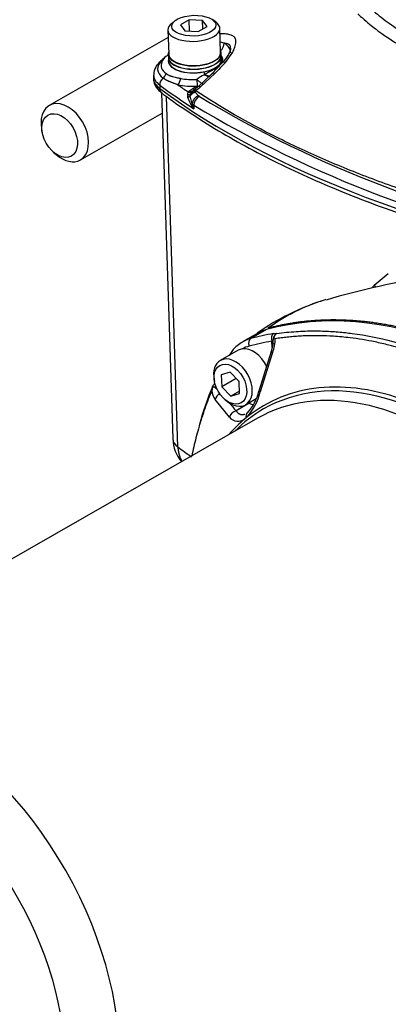
# Paper-space layout 'Sheet1' of a CAD drawing. Units: millimetres. Extents: x 0 to 210, y -3 to 297.
# Drawn here: x 33 to 42, y 238 to 260 of the extents above; entities that cross this region are included whole.
import ezdxf

# ---------------------------------------------------------------- set-up
doc = ezdxf.new("R2010")
doc.units = ezdxf.units.MM
doc.layers.add('A3B6N0BT00', color=7, linetype='Continuous')
doc.layers.add('Default', color=7, linetype='Continuous')

# ---------------------------------------------------------------- blocks, each defined once
blk = doc.blocks.new('SE5')
at = {"layer": 'A3B6N0BT00', "color": 7, "linetype": 'Continuous'}
for p, q in [((36.694, 260.287), (36.62, 260.227)), ((37.023, 260.31), (36.82, 260.194)), ((36.82, 260.194), (36.924, 260.059)), ((37.032, 260.052), (37.023, 260.31)), ((37.33, 260.291), (37.023, 260.31)), ((37.336, 260.1), (37.33, 260.291)), ((37.433, 260.156), (37.33, 260.291)), ((37.629, 260.26), (37.551, 260.315)), ((36.533, 260.076), (36.551, 259.52)), ((36.924, 260.059), (37.23, 260.039)), ((37.23, 260.039), (37.433, 260.156)), ((37.743, 259.559), (37.725, 260.115)), ((36.539, 259.907), (33.809, 258.346)), ((37.825, 259.772), (37.736, 259.796)), ((36.54, 259.52), (36.543, 259.446)), ((37.757, 259.485), (37.755, 259.559)), ((37.851, 259.331), (38.021, 259.565)), ((36.543, 259.441), (36.545, 259.361)), ((37.779, 259.324), (37.54, 259.069)), ((37.76, 259.4), (37.757, 259.48)), ((36.205, 259.045), (36.205, 258.966)), ((37.541, 259.07), (37.234, 258.782)), ((37.283, 258.769), (37.613, 259.077)), ((37.383, 259.061), (37.627, 259.191)), ((37.627, 259.191), (37.637, 259.197)), ((37.631, 259.2), (37.637, 259.197)), ((36.345, 258.813), (36.345, 258.733)), ((36.389, 258.633), (36.647, 250.697)), ((37.015, 258.674), (37.108, 258.732)), ((37.044, 258.563), (37.056, 258.611)), ((37.056, 258.611), (37.101, 258.674)), ((37.101, 258.674), (37.11, 258.683)), ((37.106, 258.68), (37.107, 258.68)), ((37.207, 258.789), (37.108, 258.732)), ((37.137, 258.703), (37.123, 258.691)), ((37.234, 258.782), (37.137, 258.703)), ((37.162, 258.647), (37.159, 258.653)), ((37.235, 258.568), (37.162, 258.647)), ((37.17, 258.677), (37.172, 258.679)), ((36.762, 250.513), (36.501, 258.552)), ((37.09, 258.386), (37.044, 258.563)), ((37.128, 258.353), (37.09, 258.386)), ((37.09, 258.386), (37.126, 258.271)), ((37.255, 258.552), (37.235, 258.568)), ((34.524, 257.096), (36.404, 258.171)), ((37.128, 258.353), (37.126, 258.271)), ((33.634, 257.809), (33.65, 257.72)), ((33.903, 257.276), (33.972, 257.217)), ((41.268, 254.226), (41.591, 254.493)), ((38.798, 253.207), (38.434, 252.999)), ((38.608, 253.129), (38.245, 252.921)), ((38.941, 252.856), (38.946, 252.972)), ((38.959, 253.032), (38.947, 252.972)), ((38.959, 253.032), (38.997, 252.994)), ((38.146, 252.729), (37.735, 252.495)), ((38.949, 252.904), (38.9, 252.698)), ((38.923, 252.795), (38.918, 252.938)), ((38.9, 252.698), (38.62, 251.794)), ((38.936, 252.68), (38.649, 251.773)), ((37.593, 252.058), (37.601, 252.014)), ((37.958, 252.228), (37.758, 252.168)), ((37.758, 252.168), (37.767, 251.893)), ((38.099, 252.083), (37.767, 251.893)), ((38.167, 252.013), (37.958, 252.228)), ((37.557, 251.886), (37.539, 251.803)), ((37.611, 251.881), (37.557, 251.886)), ((37.611, 251.881), (37.666, 251.838)), ((37.767, 251.893), (37.976, 251.678)), ((38.176, 251.738), (38.167, 252.013)), ((37.945, 251.198), (37.616, 251.602)), ((37.833, 251.607), (37.867, 251.577)), ((38.174, 251.792), (37.976, 251.678)), ((37.976, 251.678), (38.176, 251.738)), ((38.316, 251.479), (38.562, 251.62)), ((38.399, 251.513), (38.099, 251.341)), ((38.385, 251.518), (38.399, 251.513)), ((38.59, 251.172), (26.903, 244.488)), ((38.326, 251.179), (38.298, 251.157)), ((38.353, 251.201), (38.326, 251.179))]:
    blk.add_line(p, q, dxfattribs=at)
for centre, radius, start, end in [((38.342, 244.617), 15.381, 92.2362, 92.2831), ((37.153, 258.608), 1.087, 124.3351, 127.8263), ((36.611, 259.039), 0.403, 128.0273, 177.815), ((49.26, 244.728), 19.503, 131.0161, 131.4005), ((36.608, 259.284), 0.219, 123.6429, 164.4474), ((37.316, 258.366), 1.364, 129.26, 132.0348), ((118.067, 183.94), 110.084, 136.77543, 136.957), ((38.56, 257.007), 2.367, 120.2948, 125.1911), ((37.186, 260.144), 1.044, 279.3244, 295.2359), ((37.169, 258.983), 0.227, 19.9087, 35.0675), ((38.392, 257.349), 1.988, 120.528, 121.089), ((37.303, 259.749), 0.645, 301.1957, 306.3346), ((37.364, 258.545), 0.386, 164.486, 173.3639), ((37.148, 258.578), 0.168, 175.9727, 195.6204), ((37.077, 258.625), 0.0887, 157.766, 164.5523), ((37.03, 258.776), 0.123, 253.6564, 310.6431), ((37.182, 258.438), 0.289, 125.2931, 130.3577), ((37.209, 258.455), 0.198, 103.9339, 146.8095), ((37.29, 258.475), 0.275, 130.3331, 130.8046), ((37.3, 258.462), 0.292, 126.6381, 129.1008), ((37.2, 258.649), 0.0405, 137.2288, 175.4518), ((37.24, 258.609), 0.0979, 133.5132, 134.1352), ((37.411, 258.407), 0.362, 128.84, 131.1283), ((53.429, 238.583), 25.849, 128.6557, 128.938), ((37.781, 258.791), 0.836, 197.9829, 218.4053), ((37.296, 258.37), 0.208, 107.2286, 175.5599), ((50.715, 280.844), 26.04, 238.8772, 259.714), ((50.712, 280.88), 26.306, 238.9082, 259.6762), ((45.699, 234.87), 19.802, 98.9681, 106.24), ((41.78, 248.564), 5.568, 107.3641, 125.0401), ((41.407, 249.69), 4.383, 107.0901, 126.0643), ((41.407, 249.69), 4.383, 106.5487, 107.0901), ((38.815, 253.053), 0.154, 312.0139, 328.5553), ((38.083, 253.009), 0.914, 338.9277, 359.0872), ((39.123, 252.958), 0.18, 120.9856, 155.7561), ((42.589, 249.68), 5.497, 156.1274, 165.8392), ((37.219, 252.222), 0.463, 319.181, 328.3791), ((40.299, 248.749), 3.131, 95.5225, 128.4334), ((40.391, 247.98), 3.905, 81.3438, 95.7738), ((40.231, 246.932), 4.965, 69.0471, 81.3399), ((38.014, 251.868), 0.479, 187.8057, 213.8379), ((37.328, 252.094), 1.359, 318.9505, 346.3205), ((37.627, 252.001), 1.014, 316.0444, 348.2023), ((40.9, 253.88), 3.781, 218.3006, 222.2014), ((38.142, 251.355), 0.253, 218.6198, 308.2114), ((37.523, 250.728), 0.877, 182.0686, 219.3287)]:
    blk.add_arc(centre, radius, start, end, dxfattribs=at)
for centre, major_axis, ratio in [((37.127, 260.175), (-0.506, -0.016), 0.469148), ((34.049, 257.654), (0.268, -0.469), 0.661007), ((37.967, 251.953), (-0.246, 0.43), 0.661007), ((29.691, 238.254), (-2.927, 5.117), 0.661007)]:
    blk.add_ellipse(centre, major_axis=major_axis, ratio=ratio, dxfattribs=at)
for centre, major_axis, ratio, start_param, end_param in [((37.129, 260.095), (-0.596, -0.019), 0.469148, 5.723123, 6.283185), ((37.129, 260.095), (-0.596, -0.019), 0.469148, 0, 3.701655), ((37.803, 259.827), (-0.008, 0.18), 0.701196, 0.445256, 0.559851), ((37.677, 259.725), (0.098, 0.151), 0.732711, 4.345688, 5.43811), ((37.148, 259.534), (-0.825, -0.027), 0.469148, 3.12304, 3.733846), ((37.147, 259.539), (0.607, 0.02), 0.469148, 2.948844, 6.283185), ((37.147, 259.539), (0.596, 0.019), 0.469148, 3.141593, 6.283185), ((37.147, 259.539), (0.607, 0.02), 0.469148, 0, 0.192748), ((37.152, 259.38), (-0.638, -0.021), 0.469148, 2.859064, 3.456618), ((37.158, 259.203), (0.862, 0.028), 0.469148, 2.623158, 3.674195), ((37.156, 259.283), (0.779, 0.025), 0.469148, 2.910958, 3.674195), ((36.482, 259.221), (0.119, -0.135), 0.767074, 2.807277, 3.142221), ((37.152, 259.38), (0.613, 0.02), 0.469148, 2.9996, 5.033413), ((37.15, 259.466), (0.607, 0.02), 0.469148, 3.141593, 6.283185), ((37.15, 259.461), (-0.607, -0.02), 0.469148, 0, 3.141593), ((37.152, 259.38), (0.607, 0.02), 0.469148, 3.141593, 6.283185), ((37.152, 259.38), (-0.631, -0.021), 0.469148, 2.41658, 3.41637), ((37.91, 259.2), (0.131, -0.123), 0.453874, 2.400628, 3.170008), ((37.163, 259.068), (0.957, 0.031), 0.469148, 3.110371, 3.674195), ((36.346, 259.092), (0.107, 0.144), 0.760797, 4.435423, 5.126211), ((37.405, 259.166), (-0.127, 0.127), 0.533098, 1.905101, 2.719864), ((37.629, 259.347), (-0.096, 0.152), 0.684784, -3.897398, -3.740895), ((37.639, 259.353), (-0.098, 0.151), 0.693073, -3.900661, -3.769244), ((37.686, 259.386), (-0.107, 0.145), 0.730151, -3.938735, -3.909573), ((37.165, 258.989), (0.96, 0.031), 0.469148, 3.12304, 3.674195), ((36.499, 258.856), (0.107, 0.144), 0.760797, 1.29383, 2.343865), ((56.356, 265.054), (-23.439, -0.763), 0.469148, 0.532603, 0.593543), ((36.759, 258.977), (0.035, 0.177), 0.387877, 3.675611, 4.723098), ((37.158, 259.221), (0.925, 0.03), 0.469148, 4.257667, 4.749949), ((56.351, 265.207), (-23.259, -0.757), 0.469148, 0.554515, 0.572677), ((37.155, 259.301), (0.769, 0.025), 0.469148, 4.257667, 4.749949), ((37.201, 258.948), (0.009, -0.18), 0.033163, 4.747081, 5.794567), ((36.499, 258.775), (0.107, 0.144), 0.760797, 2.343865, 3.141285), ((56.358, 264.975), (-23.442, -0.763), 0.469148, 0.532603, 1.158964), ((36.913, 258.712), (0.162, -0.078), 0.581841, 5.400162, 6.010689), ((36.975, 258.803), (0.132, -0.123), 0.744873, 5.425124, 6.22281), ((37.01, 258.833), (-0.104, 0.147), 0.720629, 2.398365, 2.820204), ((37.2, 258.511), (-0.169, 0.061), 0.757048, 5.215412, 5.941557), ((37.01, 258.833), (-0.104, 0.147), 0.720629, 2.820204, 3.040773), ((37.227, 258.546), (-0.128, 0.126), 0.44277, 5.53756, 6.238271), ((37.01, 258.833), (-0.104, 0.147), 0.720629, 3.040773, 3.260997), ((37.231, 258.55), (0.118, -0.136), 0.348923, 2.429001, 3.170417), ((37.242, 258.559), (0.113, -0.14), 0.307341, 2.442219, 3.228492), ((37.342, 258.639), (0.112, -0.141), 0.303447, 2.444978, 3.054485), ((34.167, 257.721), (0.357, -0.625), 0.661007, 0, 4.219346), ((36.887, 258.623), (0.179, -0.017), 0.554138, 5.348891, 5.824732), ((37.275, 258.399), (0.098, 0.151), 0.73207, 0.859265, 2.295394), ((34.167, 257.721), (0.357, -0.625), 0.661007, 5.205432, 6.283185), ((41.063, 254.109), (-0.249, 0.192), 0.723329, 4.202825, 4.420086), ((43.356, 242.59), (-5.784, 10.113), 0.661007, 5.103915, 6.111645), ((39.502, 251.566), (0.894, -1.563), 0.661007, 2.970052, 3.141593), ((39.139, 251.358), (0.894, -1.563), 0.661007, 2.970052, 3.504129), ((38.487, 252.876), (0.035, -0.13), 0.739366, 3.333001, 4.903797), ((42.992, 242.382), (-5.784, 10.113), 0.661007, -0.239517, -0.171541), ((39.006, 252.989), (0.022, -0.133), 0.728958, 3.404661, 4.975457), ((38.436, 252.222), (0.29, -0.508), 0.661007, 2.891741, 3.141593), ((39.051, 251.308), (-0.827, 1.445), 0.661007, 6.111645, 6.269139), ((38.436, 252.222), (-0.29, 0.508), 0.661007, 4.605264, 6.033333), ((42.904, 242.332), (-5.717, 9.995), 0.661007, -0.239517, -0.171541), ((38.026, 251.987), (-0.29, 0.508), 0.661007, 0, 1.077754), ((38.026, 251.987), (-0.29, 0.508), 0.661007, 2.063839, 6.283185), ((39.07, 252.641), (0.171, -0.058), 0.049983, 3.114459, 3.82175), ((41.964, 245.273), (3.373, -5.898), 0.661007, 0, 3.141593), ((42.159, 245.385), (-3.43, 5.998), 0.661007, 2.959274, 6.283185), ((37.783, 251.589), (0.149, 0.102), 0.846181, 1.408338, 2.38338), ((38.436, 252.222), (-0.335, 0.586), 0.661007, -3.663907, -3.609562), ((38.793, 251.745), (0.173, -0.049), 0.121494, 3.141556, 3.758595), ((42.159, 245.385), (-3.43, 5.998), 0.661007, 0, 0.182319), ((38.397, 251.592), (-0.0318, -0.0842), 0.585636, 0.617238, 1.211625), ((38.377, 252.188), (-0.38, 0.664), 0.661007, 2.466187, 2.655725), ((38.104, 251.182), (0.133, 0.121), 0.820449, 0.962445, 2.210514), ((38.477, 251.163), (0.114, -0.139), 0.745987, 3.201582, 4.064873), ((37.434, 250.722), (0.787, 0.026), 0.469148, 3.141593, 3.674195), ((56.627, 256.708), (-23.268, -0.757), 0.469148, 0.532603, 0.557646), ((30.277, 238.589), (-3.373, 5.898), 0.661007, 3.139175, 6.278201)]:
    blk.add_ellipse(centre, major_axis=major_axis, ratio=ratio, start_param=start_param, end_param=end_param, dxfattribs=at)
for points, degree, knots in [([(40.807, 260.914), (40.83, 260.895), (40.876, 260.854), (40.954, 260.783), (41.043, 260.701), (41.145, 260.608), (41.272, 260.492), (41.485, 260.317), (41.869, 260.046), (42.449, 259.717), (43.033, 259.464), (43.491, 259.3), (43.809, 259.198), (44.154, 259.101), (44.527, 259.009), (44.928, 258.924), (45.358, 258.847), (45.816, 258.781), (46.302, 258.725), (46.64, 258.701), (46.812, 258.688)], 3, [0, 0, 0, 0, 0.020709, 0.043545, 0.068535, 0.095701, 0.125059, 0.16582, 0.249467, 0.376975, 0.499052, 0.54519, 0.593709, 0.644608, 0.697889, 0.75355, 0.811592, 0.872014, 0.934817, 1, 1, 1, 1]), ([(40.892, 260.447), (40.913, 260.428), (40.986, 260.358), (41.11, 260.249), (41.273, 260.118), (41.535, 259.923), (41.993, 259.629), (42.585, 259.334), (43.086, 259.134), (43.462, 259.001), (43.739, 258.914), (44.028, 258.832), (44.248, 258.775), (44.523, 258.709), (44.854, 258.638), (45.245, 258.566), (45.698, 258.496), (46.215, 258.433), (46.588, 258.403), (46.783, 258.388)], 3, [0, 0, 0, 0, 0.017729, 0.062586, 0.098971, 0.140391, 0.249597, 0.396681, 0.476521, 0.508492, 0.583333, 0.609374, 0.642878, 0.683861, 0.7323, 0.788136, 0.851356, 0.921968, 1, 1, 1, 1]), ([(38.072, 259.898), (38.071, 259.9), (38.066, 259.907), (38.051, 259.922), (38.024, 259.942), (37.969, 259.967), (37.88, 259.986), (37.791, 259.988), (37.742, 259.987)], 3, [0, 0, 0, 0, 0.029849, 0.104476, 0.25373, 0.402984, 0.701492, 1, 1, 1, 1]), ([(37.973, 259.665), (37.973, 259.67), (37.972, 259.68), (37.97, 259.694), (37.965, 259.707), (37.958, 259.719), (37.949, 259.731), (37.937, 259.741), (37.922, 259.75), (37.903, 259.758), (37.881, 259.764), (37.855, 259.769), (37.835, 259.771), (37.825, 259.772)], 3, [0.5000765, 0.5000765, 0.5000765, 0.5000765, 0.5334563, 0.5691031, 0.6070861, 0.6474612, 0.6902741, 0.7355619, 0.7833548, 0.8336771, 0.8865488, 0.9419856, 1, 1, 1, 1]), ([(38.021, 259.565), (38.022, 259.567), (38.03, 259.582), (38.048, 259.623), (38.07, 259.68), (38.088, 259.743), (38.095, 259.801), (38.092, 259.849), (38.083, 259.88), (38.074, 259.895), (38.072, 259.898)], 3, [0, 0, 0, 0, 0.017807, 0.102479, 0.271822, 0.441166, 0.61051, 0.779853, 0.949197, 1, 1, 1, 1]), ([(37.973, 259.659), (37.971, 259.639), (37.965, 259.604), (37.911, 259.484), (37.839, 259.396), (37.779, 259.324)], 3, [0, 0, 0, 0, 0.242172, 0.49303, 1, 1, 1, 1]), ([(36.49, 259.075), (36.494, 259.073), (36.501, 259.067), (36.514, 259.059), (36.531, 259.05), (36.551, 259.04), (36.575, 259.03), (36.604, 259.019), (36.644, 259.006), (36.693, 258.993), (36.747, 258.981), (36.791, 258.973), (36.817, 258.968), (36.828, 258.966)], 3, [0, 0, 0, 0, 0.042228, 0.094174, 0.15583, 0.227175, 0.308178, 0.398797, 0.498979, 0.668028, 0.807723, 0.918311, 1, 1, 1, 1]), ([(37.497, 259.012), (37.496, 259.011), (37.489, 259.009), (37.473, 259.007), (37.447, 259.011), (37.41, 259.023), (37.382, 259.039), (37.366, 259.051)], 3, [0.3553309, 0.3553309, 0.3553309, 0.3553309, 0.3749315, 0.4999452, 0.6249589, 0.7499726, 1, 1, 1, 1]), ([(37.613, 259.077), (37.584, 259.086), (37.555, 259.085), (37.541, 259.07), (37.54, 259.069)], 3, [0, 0, 0, 0, 0.7053817, 0.7328429, 0.7328429, 0.7328429, 0.7328429]), ([(36.208, 258.975), (36.206, 258.969), (36.197, 258.92), (36.229, 258.818), (36.298, 258.709), (36.359, 258.658), (36.391, 258.631)], 3, [0, 0, 0, 0, 0.045829, 0.391059, 0.723902, 1, 1, 1, 1]), ([(36.764, 258.818), (36.755, 258.822), (36.737, 258.828), (36.71, 258.838), (36.684, 258.847), (36.659, 258.856), (36.635, 258.865), (36.612, 258.874), (36.589, 258.884), (36.568, 258.893), (36.547, 258.902), (36.527, 258.911), (36.508, 258.921), (36.489, 258.931), (36.471, 258.941), (36.454, 258.952), (36.438, 258.962), (36.428, 258.97), (36.423, 258.974)], 3, [0, 0, 0, 0, 0.069475, 0.137939, 0.205408, 0.271896, 0.337419, 0.401994, 0.465638, 0.528371, 0.590212, 0.651181, 0.711301, 0.770594, 0.829085, 0.886798, 0.943761, 1, 1, 1, 1]), ([(37.332, 258.835), (37.328, 258.838), (37.321, 258.842), (37.3, 258.858), (37.282, 258.871), (37.241, 258.904), (37.218, 258.922), (37.196, 258.941)], 3, [0.3455515, 0.3455515, 0.3455515, 0.3455515, 0.5, 0.5, 0.75, 0.75, 1, 1, 1, 1]), ([(36.391, 258.631), (36.507, 258.546), (36.794, 258.337), (37.348, 257.969), (38.03, 257.562), (38.76, 257.169), (39.529, 256.795), (40.337, 256.441), (41.183, 256.106), (42.064, 255.792), (42.978, 255.5), (43.922, 255.23), (44.898, 254.982), (45.891, 254.759), (46.733, 254.594), (47.189, 254.514), (47.342, 254.488)], 3, [0, 0, 0, 0, 0.040726, 0.118131, 0.195541, 0.272947, 0.350343, 0.427724, 0.50509, 0.58244, 0.659773, 0.737092, 0.814396, 0.891687, 0.968966, 1, 1, 1, 1]), ([(37.172, 258.679), (37.158, 258.686), (37.132, 258.694), (37.115, 258.688), (37.11, 258.683)], 3, [0, 0, 0, 0, 0.496997, 1, 1, 1, 1]), ([(46.317, 255.221), (45.409, 255.403), (44.088, 255.72), (42.421, 256.227), (41.214, 256.652), (40.074, 257.115), (38.673, 257.769), (37.74, 258.305), (37.173, 258.68)], 3, [0, 0, 0, 0, 0.247, 0.3735, 0.5, 0.6265, 0.753, 1, 1, 1, 1]), ([(47.362, 250.007), (46.864, 250.503), (46.337, 250.938), (45.811, 251.373), (45.267, 251.738), (44.722, 252.103), (44.166, 252.393), (43.61, 252.684), (43.053, 252.894), (42.497, 253.105), (41.946, 253.233), (41.395, 253.361), (40.861, 253.403), (40.327, 253.446), (39.816, 253.403), (39.305, 253.361), (38.827, 253.233)], 2, [0, 0, 0, 0.125, 0.125, 0.25, 0.25, 0.375, 0.375, 0.5, 0.5, 0.625, 0.625, 0.75, 0.75, 0.875, 0.875, 1, 1, 1]), ([(39.031, 253.113), (39.105, 253.123), (39.252, 253.143), (39.47, 253.161), (39.68, 253.172), (39.882, 253.175), (40.076, 253.172), (40.261, 253.164), (40.437, 253.151), (40.604, 253.135), (41.017, 253.086), (41.676, 252.957), (42.591, 252.666), (43.511, 252.268), (44.256, 251.858), (44.839, 251.486), (45.268, 251.189), (45.744, 250.832), (46.07, 250.555), (46.242, 250.41)], 3, [0, 0, 0, 0, 0.033797, 0.066113, 0.096949, 0.126304, 0.154178, 0.180572, 0.205485, 0.228918, 0.250869, 0.379134, 0.500306, 0.621479, 0.749507, 0.801217, 0.860203, 0.926464, 1, 1, 1, 1]), ([(38.959, 253.113), (38.963, 253.114), (38.97, 253.115), (38.98, 253.116), (38.989, 253.117), (38.997, 253.117), (39.005, 253.118), (39.011, 253.117), (39.017, 253.117), (39.023, 253.116), (39.027, 253.115), (39.03, 253.113), (39.031, 253.113)], 3, [0, 0, 0, 0, 0.10379, 0.20587, 0.306549, 0.406148, 0.504999, 0.603442, 0.701821, 0.800481, 0.899762, 1, 1, 1, 1]), ([(46.089, 250.336), (46.064, 250.358), (46.016, 250.401), (45.943, 250.464), (45.87, 250.527), (45.797, 250.588), (45.724, 250.649), (45.652, 250.709), (45.579, 250.767), (45.507, 250.825), (45.434, 250.882), (45.362, 250.939), (45.29, 250.994), (45.112, 251.129), (44.794, 251.359), (44.302, 251.683), (43.836, 251.955), (43.381, 252.191), (42.972, 252.382), (42.517, 252.567), (42.06, 252.725), (41.651, 252.84), (41.199, 252.943), (40.774, 253.013), (40.35, 253.052), (40.067, 253.064), (39.859, 253.065), (39.708, 253.061), (39.56, 253.055), (39.415, 253.044), (39.273, 253.031), (39.133, 253.014), (39.042, 253.001), (38.997, 252.994)], 3, [0, 0, 0, 0, 0.010738, 0.021432, 0.03208, 0.042684, 0.053242, 0.063756, 0.074226, 0.08465, 0.09503, 0.105364, 0.115654, 0.1259, 0.181458, 0.250446, 0.331896, 0.374563, 0.437461, 0.499678, 0.561361, 0.624866, 0.668483, 0.749162, 0.803036, 0.848937, 0.87134, 0.893468, 0.915322, 0.936902, 0.958209, 0.979241, 1, 1, 1, 1]), ([(37.557, 251.886), (37.557, 251.889), (37.557, 251.894), (37.559, 251.9), (37.561, 251.907), (37.564, 251.913), (37.567, 251.917), (37.569, 251.919), (37.569, 251.92)], 3, [0, 0, 0, 0, 0.1096441, 0.2161078, 0.3191103, 0.4184183, 0.5138462, 0.5403302, 0.5403302, 0.5403302, 0.5403302]), ([(37.539, 251.803), (37.529, 251.779), (37.51, 251.732), (37.481, 251.66), (37.452, 251.588), (37.425, 251.516), (37.398, 251.443), (37.372, 251.371), (37.347, 251.297), (37.323, 251.224), (37.299, 251.151), (37.276, 251.077), (37.26, 251.022), (37.251, 250.993), (37.249, 250.988)], 3, [0, 0, 0, 0, 0.0107059, 0.021373, 0.0320011, 0.0425904, 0.0531408, 0.0636523, 0.074125, 0.0845588, 0.0949539, 0.1053101, 0.1156276, 0.1176815, 0.1176815, 0.1176815, 0.1176815]), ([(38.099, 251.341), (38.102, 251.337), (38.108, 251.328), (38.117, 251.317), (38.126, 251.306), (38.136, 251.297), (38.146, 251.288), (38.156, 251.281), (38.166, 251.274), (38.176, 251.269), (38.187, 251.264), (38.197, 251.26), (38.208, 251.257), (38.222, 251.255), (38.24, 251.253), (38.262, 251.255), (38.281, 251.259), (38.292, 251.263), (38.296, 251.264)], 3, [0, 0, 0, 0, 0.0458329, 0.0908669, 0.1351138, 0.1785863, 0.2212976, 0.2632616, 0.3044932, 0.3450078, 0.3848218, 0.4239526, 0.4624182, 0.5002379, 0.5733833, 0.6456895, 0.717306, 0.7529023, 0.7529023, 0.7529023, 0.7529023]), ([(38.333, 251.282), (38.34, 251.285), (38.355, 251.294), (38.369, 251.306), (38.377, 251.312)], 3, [0.8677669, 0.8677669, 0.8677669, 0.8677669, 0.9295731, 1, 1, 1, 1]), ([(37.249, 250.988), (37.244, 250.968), (37.199, 250.812), (37.14, 250.585), (37.094, 250.373), (37.08, 250.302)], 3, [0.11768151, 0.11768151, 0.11768151, 0.11768151, 0.12590624, 0.18244244, 0.21014924, 0.21014924, 0.21014924, 0.21014924]), ([(36.762, 250.513), (36.763, 250.504), (36.763, 250.487), (36.765, 250.462), (36.768, 250.437), (36.772, 250.412), (36.777, 250.387), (36.783, 250.362), (36.789, 250.338), (36.796, 250.314), (36.805, 250.29), (36.814, 250.267), (36.824, 250.244), (36.835, 250.221), (36.846, 250.2), (36.854, 250.187), (36.858, 250.181)], 3, [0, 0, 0, 0, 0.0204913, 0.0410933, 0.0618061, 0.0826298, 0.1035645, 0.1246104, 0.1457676, 0.1670362, 0.1884164, 0.2099082, 0.2315118, 0.2532273, 0.2750547, 0.294234, 0.294234, 0.294234, 0.294234]), ([(24.908, 240.25), (24.912, 240.139), (24.925, 239.871), (24.981, 239.379), (25.087, 238.81), (25.236, 238.236), (25.425, 237.667), (25.653, 237.105), (25.917, 236.555), (26.215, 236.021), (26.546, 235.508), (26.907, 235.018), (27.295, 234.557), (27.708, 234.127), (28.142, 233.732), (28.595, 233.377), (29.063, 233.062), (29.544, 232.793), (30.034, 232.572), (30.528, 232.402), (31.021, 232.284), (31.51, 232.221), (31.987, 232.213), (32.451, 232.26), (32.891, 232.36), (33.297, 232.504), (33.519, 232.623), (33.637, 232.688)], 3, [0, 0, 0, 0, 0.022432, 0.063787, 0.105117, 0.146424, 0.187699, 0.228944, 0.27017, 0.31139, 0.352623, 0.39388, 0.43518, 0.476538, 0.517967, 0.559476, 0.60106, 0.6427, 0.68434, 0.725897, 0.767262, 0.808305, 0.848901, 0.888962, 0.928465, 0.967463, 1, 1, 1, 1])]:
    blk.add_open_spline(points, degree=degree, knots=knots, dxfattribs=at)
for points in [[(37.54, 259.069), (37.535, 259.064), (37.532, 259.056), (37.53, 259.048)], [(37.108, 258.732), (37.116, 258.729), (37.125, 258.727), (37.133, 258.726)], [(41.218, 254.159), (41.234, 254.181), (41.251, 254.204), (41.268, 254.226)], [(37.346, 251.255), (37.35, 251.265), (37.353, 251.276), (37.356, 251.286)], [(38.298, 251.157), (38.17, 251.049), (38.049, 250.931), (37.936, 250.802)]]:
    blk.add_open_spline(points, degree=3, dxfattribs=at)

psp = doc.layouts.new('Sheet1')

# ---------------------------------------------------------------- block references
at = {"layer": 'Default'}
psp.add_blockref('SE5', (0, 0), dxfattribs=at)

doc.saveas('drawing.dxf')
